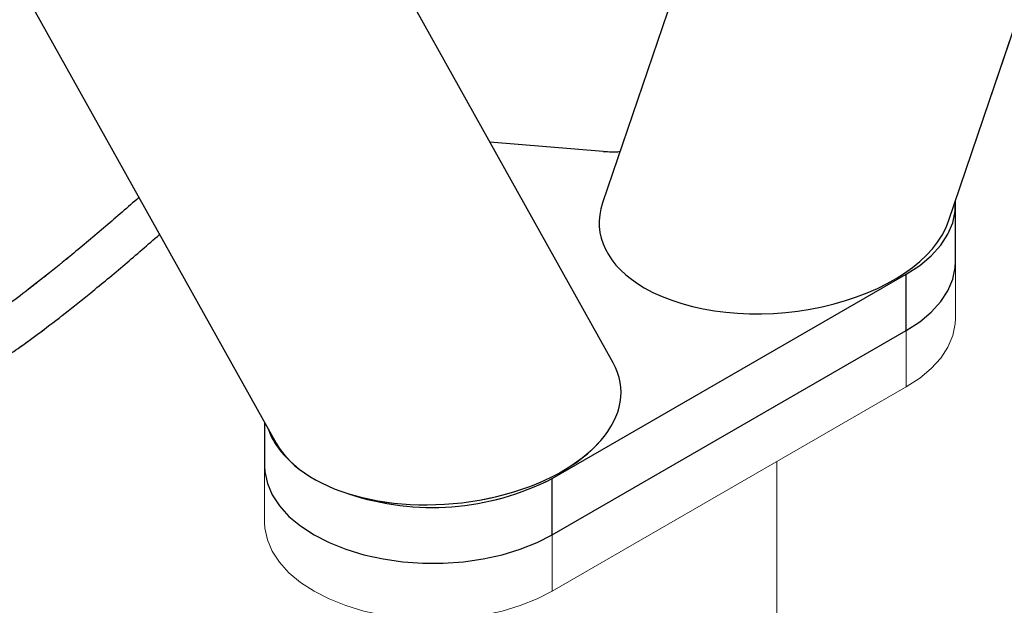
# Model space of a CAD drawing. Units: millimetres. Extents: x 0 to 42, y 0 to 29.8.
# Drawn here: x 36 to 37, y 20.5 to 21 of the extents above; entities that cross this region are included whole.
import ezdxf

# ---------------------------------------------------------------- set-up
doc = ezdxf.new("R2010")
doc.units = ezdxf.units.MM
doc.linetypes.add('PHANTOM', pattern=[1.27, 0.635, -0.127, 0.127, -0.127, 0.127, -0.127])

msp = doc.modelspace()

# ---------------------------------------------------------------- linework, layer by layer
at = {"color": 7, "linetype": 'Continuous', "lineweight": 25}
for p, q in [((36.60851, 20.70514), (35.49372, 22.70097)), ((36.93227, 20.84176), (37.47953, 22.4534)), ((35.81896, 21.45838), (36.28317, 20.62728)), ((36.79889, 21.45041), (36.59821, 20.85943)), ((36.59894, 20.90917), (36.48951, 20.91819)), ((36.93907, 20.8026), (36.93907, 20.85704)), ((36.5497, 20.59337), (36.89143, 20.79064)), ((36.89143, 20.7362), (36.89143, 20.79064)), ((36.5497, 20.53893), (36.89143, 20.7362)), ((36.27201, 20.64726), (36.27201, 20.60533)), ((36.5497, 20.53893), (36.5497, 20.59337))]:
    msp.add_line(p, q, dxfattribs=at)
at = {"color": 7, "linetype": 'PHANTOM', "lineweight": 18}
for p, q in [((36.60851, 20.70514), (35.49372, 22.70097)), ((36.93227, 20.84176), (37.47953, 22.4534)), ((35.81896, 21.45838), (36.28317, 20.62728)), ((36.79889, 21.45041), (36.59821, 20.85943)), ((36.59894, 20.90917), (36.48951, 20.91819)), ((36.93907, 20.8026), (36.93907, 20.85704)), ((36.93907, 20.74817), (36.93907, 20.8026)), ((36.5497, 20.59337), (36.89143, 20.79064)), ((36.89143, 20.7362), (36.89143, 20.79064)), ((36.5497, 20.53893), (36.89143, 20.7362)), ((36.89143, 20.68177), (36.89143, 20.7362)), ((36.5497, 20.4845), (36.89143, 20.68177)), ((36.27201, 20.64726), (36.27201, 20.60533)), ((36.76654, 17.43781), (36.76654, 20.60967)), ((36.27201, 20.60533), (36.27201, 20.5509)), ((36.5497, 20.53893), (36.5497, 20.59337)), ((36.5497, 20.4845), (36.5497, 20.53893))]:
    msp.add_line(p, q, dxfattribs=at)
at = {"color": 7, "linetype": 'Continuous', "lineweight": 25, "flags": 128}
for points in [[(36.89143, 20.79064), (36.90445, 20.79913), (36.91561, 20.80846), (36.92474, 20.8185), (36.9317, 20.8291), (36.9364, 20.84011), (36.93877, 20.85137), (36.9389, 20.86129)], [(36.89143, 20.7362), (36.90445, 20.74469), (36.91561, 20.75402), (36.92474, 20.76406), (36.9317, 20.77467), (36.9364, 20.78568), (36.93877, 20.79694), (36.93907, 20.8026)], [(36.27201, 20.60533), (36.27231, 20.59966), (36.27468, 20.58841), (36.27938, 20.5774), (36.28635, 20.56679), (36.29547, 20.55675), (36.30663, 20.54742), (36.31966, 20.53893), (36.33436, 20.53141), (36.35053, 20.52497), (36.36792, 20.5197), (36.38629, 20.51568), (36.40536, 20.51297), (36.42486, 20.5116), (36.4445, 20.5116), (36.464, 20.51297), (36.48308, 20.51568), (36.50144, 20.5197), (36.51883, 20.52497), (36.535, 20.53141), (36.5497, 20.53893)]]:
    msp.add_lwpolyline(points, dxfattribs=at)
at = {"color": 7, "linetype": 'PHANTOM', "lineweight": 18, "flags": 128}
for points in [[(36.89143, 20.79064), (36.90445, 20.79913), (36.91561, 20.80846), (36.92474, 20.8185), (36.9317, 20.8291), (36.9364, 20.84011), (36.93877, 20.85137), (36.9389, 20.86129)], [(36.89143, 20.7362), (36.90445, 20.74469), (36.91561, 20.75402), (36.92474, 20.76406), (36.9317, 20.77467), (36.9364, 20.78568), (36.93877, 20.79694), (36.93907, 20.8026)], [(36.89143, 20.7362), (36.90445, 20.74469), (36.91561, 20.75402), (36.92474, 20.76406), (36.9317, 20.77467), (36.9364, 20.78568), (36.93877, 20.79694), (36.93907, 20.8026)], [(36.89143, 20.68177), (36.90445, 20.69026), (36.91561, 20.69959), (36.92474, 20.70963), (36.9317, 20.72023), (36.9364, 20.73124), (36.93877, 20.7425), (36.93907, 20.74817)], [(36.27201, 20.60533), (36.27231, 20.59966), (36.27468, 20.58841), (36.27938, 20.5774), (36.28635, 20.56679), (36.29547, 20.55675), (36.30663, 20.54742), (36.31966, 20.53893), (36.33436, 20.53141), (36.35053, 20.52497), (36.36792, 20.5197), (36.38629, 20.51568), (36.40536, 20.51297), (36.42486, 20.5116), (36.4445, 20.5116), (36.464, 20.51297), (36.48308, 20.51568), (36.50144, 20.5197), (36.51883, 20.52497), (36.535, 20.53141), (36.5497, 20.53893)], [(36.27201, 20.60533), (36.27231, 20.59966), (36.27468, 20.58841), (36.27938, 20.5774), (36.28635, 20.56679), (36.29547, 20.55675), (36.30663, 20.54742), (36.31966, 20.53893), (36.33436, 20.53141), (36.35053, 20.52497), (36.36792, 20.5197), (36.38629, 20.51568), (36.40536, 20.51297), (36.42486, 20.5116), (36.4445, 20.5116), (36.464, 20.51297), (36.48308, 20.51568), (36.50144, 20.5197), (36.51883, 20.52497), (36.535, 20.53141), (36.5497, 20.53893)], [(36.27201, 20.5509), (36.27231, 20.54523), (36.27468, 20.53397), (36.27938, 20.52296), (36.28635, 20.51236), (36.29547, 20.50232), (36.30663, 20.49298), (36.31966, 20.4845), (36.33436, 20.47698), (36.35053, 20.47053), (36.36792, 20.46527), (36.38629, 20.46124), (36.40536, 20.45853), (36.42486, 20.45716), (36.4445, 20.45716), (36.464, 20.45853), (36.48308, 20.46124), (36.50144, 20.46527), (36.51883, 20.47053), (36.535, 20.47698), (36.5497, 20.4845)]]:
    msp.add_lwpolyline(points, dxfattribs=at)
at = {"color": 7, "linetype": 'Continuous', "lineweight": 25}
for centre, radius, start, end in [((36.60837, 21.0239), 0.11512, 265.30094, 273.31774), ((36.34652, 20.66754), 0.07598, 199.63712, 226.28039), ((36.43385, 20.81844), 0.25314, 251.37606, 297.23651)]:
    msp.add_arc(centre, radius, start, end, dxfattribs=at)
at = {"color": 7, "linetype": 'PHANTOM', "lineweight": 18}
for centre, radius, start, end in [((36.60837, 21.0239), 0.11512, 265.30094, 273.31774), ((36.34652, 20.66754), 0.07598, 199.63712, 226.28039), ((36.43385, 20.81844), 0.25314, 251.37606, 297.23651)]:
    msp.add_arc(centre, radius, start, end, dxfattribs=at)
at = {"color": 7, "linetype": 'Continuous', "lineweight": 25}
for centre, start_param, end_param in [((36.76524, 20.8506), 2.893043, 3.821689), ((36.76524, 20.8506), 3.821689, 6.034635), ((36.44584, 20.66621), 3.390143, 6.531735)]:
    msp.add_ellipse(centre, major_axis=(0.17008, 0.01552), ratio=0.57082, start_param=start_param, end_param=end_param, dxfattribs=at)
at = {"color": 7, "linetype": 'PHANTOM', "lineweight": 18}
for centre, start_param, end_param in [((36.76524, 20.8506), 2.893043, 3.821689), ((36.76524, 20.8506), 3.821689, 6.034635), ((36.44584, 20.66621), 3.390143, 6.531735)]:
    msp.add_ellipse(centre, major_axis=(0.17008, 0.01552), ratio=0.57082, start_param=start_param, end_param=end_param, dxfattribs=at)
at = {"color": 7, "linetype": 'Continuous', "lineweight": 25}
for points, knots in [([(35.70184, 21.22901), (35.70184, 21.21399), (35.70184, 21.18465), (35.70202, 21.1422), (35.7025, 21.10292), (35.70335, 21.06713), (35.70452, 21.03457), (35.70595, 21.00502), (35.708, 20.97175), (35.71082, 20.93662), (35.71457, 20.90143), (35.71826, 20.8738), (35.72166, 20.8523), (35.72464, 20.83581), (35.7274, 20.82208), (35.73011, 20.80983), (35.73297, 20.79797), (35.73617, 20.78596), (35.73972, 20.77387), (35.74504, 20.75755), (35.75236, 20.73855), (35.76199, 20.71863), (35.77206, 20.702), (35.782, 20.68889), (35.79274, 20.67742), (35.80547, 20.66672), (35.82061, 20.65772), (35.83645, 20.6517), (35.84939, 20.64894), (35.85928, 20.64788), (35.86634, 20.64755), (35.87317, 20.64762), (35.87993, 20.64803), (35.88714, 20.64881), (35.89524, 20.65011), (35.90484, 20.65217), (35.91555, 20.65512), (35.92677, 20.65888), (35.9376, 20.66309), (35.94886, 20.66799), (35.96017, 20.67344), (35.97135, 20.67932), (35.98114, 20.6848), (35.99002, 20.69002), (35.99828, 20.69509), (36.00795, 20.70121), (36.02037, 20.70942), (36.03691, 20.72089), (36.05677, 20.7354), (36.0794, 20.75274), (36.10622, 20.77421), (36.13633, 20.79923), (36.15928, 20.81914), (36.17055, 20.82892)], [0, 0, 0, 0, 0.027807, 0.054292, 0.079308, 0.102792, 0.124808, 0.145433, 0.164731, 0.196849, 0.224984, 0.249348, 0.267257, 0.282617, 0.295481, 0.307093, 0.319309, 0.332144, 0.345597, 0.359664, 0.389169, 0.41747, 0.444005, 0.468814, 0.488273, 0.51376, 0.544291, 0.57222, 0.596863, 0.60843, 0.619335, 0.629889, 0.640095, 0.650383, 0.663007, 0.677337, 0.694005, 0.710892, 0.726261, 0.740118, 0.757955, 0.772546, 0.785329, 0.796912, 0.807301, 0.817267, 0.833861, 0.854128, 0.878021, 0.904602, 0.931798, 0.96651, 1, 1, 1, 1]), ([(36.15061, 20.86462), (36.13983, 20.85521), (36.11741, 20.83566), (36.08796, 20.81098), (36.06141, 20.78948), (36.03887, 20.77197), (36.0189, 20.75718), (36.00212, 20.74536), (35.98932, 20.73679), (35.97941, 20.73044), (35.971, 20.72524), (35.96221, 20.72003), (35.95248, 20.71457), (35.9414, 20.70876), (35.92871, 20.70271), (35.91551, 20.69727), (35.90288, 20.69302), (35.89226, 20.69027), (35.88372, 20.68871), (35.87698, 20.68792), (35.87116, 20.68757), (35.8655, 20.68759), (35.85919, 20.68804), (35.85206, 20.68921), (35.84391, 20.69157), (35.8356, 20.6953), (35.82827, 20.69997), (35.8223, 20.70486), (35.81779, 20.7092), (35.81375, 20.71362), (35.80881, 20.71968), (35.80265, 20.7285), (35.79541, 20.74123), (35.78823, 20.75666), (35.78222, 20.77247), (35.77743, 20.78726), (35.77381, 20.79986), (35.77056, 20.81251), (35.76758, 20.82541), (35.76459, 20.83978), (35.76139, 20.85713), (35.75793, 20.87881), (35.75437, 20.90544), (35.75089, 20.93772), (35.74766, 20.97668), (35.74541, 21.01482), (35.74392, 21.05013), (35.74298, 21.08057), (35.74231, 21.11383), (35.74196, 21.14995), (35.74184, 21.1887), (35.74184, 21.21543), (35.74184, 21.2291)], [0, 0, 0, 0, 0.032303, 0.067154, 0.094458, 0.121227, 0.146059, 0.167284, 0.184861, 0.196277, 0.207291, 0.219732, 0.233603, 0.249675, 0.269659, 0.293625, 0.315209, 0.335374, 0.351681, 0.364392, 0.376696, 0.389515, 0.402987, 0.421563, 0.442212, 0.464894, 0.488935, 0.50541, 0.519056, 0.5307, 0.542629, 0.564972, 0.58867, 0.613756, 0.639714, 0.655747, 0.670975, 0.685388, 0.698978, 0.712788, 0.729679, 0.749892, 0.773032, 0.799616, 0.829834, 0.863937, 0.883459, 0.904191, 0.926198, 0.949543, 0.974185, 1, 1, 1, 1])]:
    msp.add_open_spline(points, degree=3, knots=knots, dxfattribs=at)
at = {"color": 7, "linetype": 'PHANTOM', "lineweight": 18}
for points, knots in [([(35.70184, 21.22901), (35.70184, 21.21399), (35.70184, 21.18465), (35.70202, 21.1422), (35.7025, 21.10292), (35.70335, 21.06713), (35.70452, 21.03457), (35.70595, 21.00502), (35.708, 20.97175), (35.71082, 20.93662), (35.71457, 20.90143), (35.71826, 20.8738), (35.72166, 20.8523), (35.72464, 20.83581), (35.7274, 20.82208), (35.73011, 20.80983), (35.73297, 20.79797), (35.73617, 20.78596), (35.73972, 20.77387), (35.74504, 20.75755), (35.75236, 20.73855), (35.76199, 20.71863), (35.77206, 20.702), (35.782, 20.68889), (35.79274, 20.67742), (35.80547, 20.66672), (35.82061, 20.65772), (35.83645, 20.6517), (35.84939, 20.64894), (35.85928, 20.64788), (35.86634, 20.64755), (35.87317, 20.64762), (35.87993, 20.64803), (35.88714, 20.64881), (35.89524, 20.65011), (35.90484, 20.65217), (35.91555, 20.65512), (35.92677, 20.65888), (35.9376, 20.66309), (35.94886, 20.66799), (35.96017, 20.67344), (35.97135, 20.67932), (35.98114, 20.6848), (35.99002, 20.69002), (35.99828, 20.69509), (36.00795, 20.70121), (36.02037, 20.70942), (36.03691, 20.72089), (36.05677, 20.7354), (36.0794, 20.75274), (36.10622, 20.77421), (36.13633, 20.79923), (36.15928, 20.81914), (36.17055, 20.82892)], [0, 0, 0, 0, 0.027807, 0.054292, 0.079308, 0.102792, 0.124808, 0.145433, 0.164731, 0.196849, 0.224984, 0.249348, 0.267257, 0.282617, 0.295481, 0.307093, 0.319309, 0.332144, 0.345597, 0.359664, 0.389169, 0.41747, 0.444005, 0.468814, 0.488273, 0.51376, 0.544291, 0.57222, 0.596863, 0.60843, 0.619335, 0.629889, 0.640095, 0.650383, 0.663007, 0.677337, 0.694005, 0.710892, 0.726261, 0.740118, 0.757955, 0.772546, 0.785329, 0.796912, 0.807301, 0.817267, 0.833861, 0.854128, 0.878021, 0.904602, 0.931798, 0.96651, 1, 1, 1, 1]), ([(36.15061, 20.86462), (36.13983, 20.85521), (36.11741, 20.83566), (36.08796, 20.81098), (36.06141, 20.78948), (36.03887, 20.77197), (36.0189, 20.75718), (36.00212, 20.74536), (35.98932, 20.73679), (35.97941, 20.73044), (35.971, 20.72524), (35.96221, 20.72003), (35.95248, 20.71457), (35.9414, 20.70876), (35.92871, 20.70271), (35.91551, 20.69727), (35.90288, 20.69302), (35.89226, 20.69027), (35.88372, 20.68871), (35.87698, 20.68792), (35.87116, 20.68757), (35.8655, 20.68759), (35.85919, 20.68804), (35.85206, 20.68921), (35.84391, 20.69157), (35.8356, 20.6953), (35.82827, 20.69997), (35.8223, 20.70486), (35.81779, 20.7092), (35.81375, 20.71362), (35.80881, 20.71968), (35.80265, 20.7285), (35.79541, 20.74123), (35.78823, 20.75666), (35.78222, 20.77247), (35.77743, 20.78726), (35.77381, 20.79986), (35.77056, 20.81251), (35.76758, 20.82541), (35.76459, 20.83978), (35.76139, 20.85713), (35.75793, 20.87881), (35.75437, 20.90544), (35.75089, 20.93772), (35.74766, 20.97668), (35.74541, 21.01482), (35.74392, 21.05013), (35.74298, 21.08057), (35.74231, 21.11383), (35.74196, 21.14995), (35.74184, 21.1887), (35.74184, 21.21543), (35.74184, 21.2291)], [0, 0, 0, 0, 0.032303, 0.067154, 0.094458, 0.121227, 0.146059, 0.167284, 0.184861, 0.196277, 0.207291, 0.219732, 0.233603, 0.249675, 0.269659, 0.293625, 0.315209, 0.335374, 0.351681, 0.364392, 0.376696, 0.389515, 0.402987, 0.421563, 0.442212, 0.464894, 0.488935, 0.50541, 0.519056, 0.5307, 0.542629, 0.564972, 0.58867, 0.613756, 0.639714, 0.655747, 0.670975, 0.685388, 0.698978, 0.712788, 0.729679, 0.749892, 0.773032, 0.799616, 0.829834, 0.863937, 0.883459, 0.904191, 0.926198, 0.949543, 0.974185, 1, 1, 1, 1])]:
    msp.add_open_spline(points, degree=3, knots=knots, dxfattribs=at)

doc.saveas('drawing.dxf')
